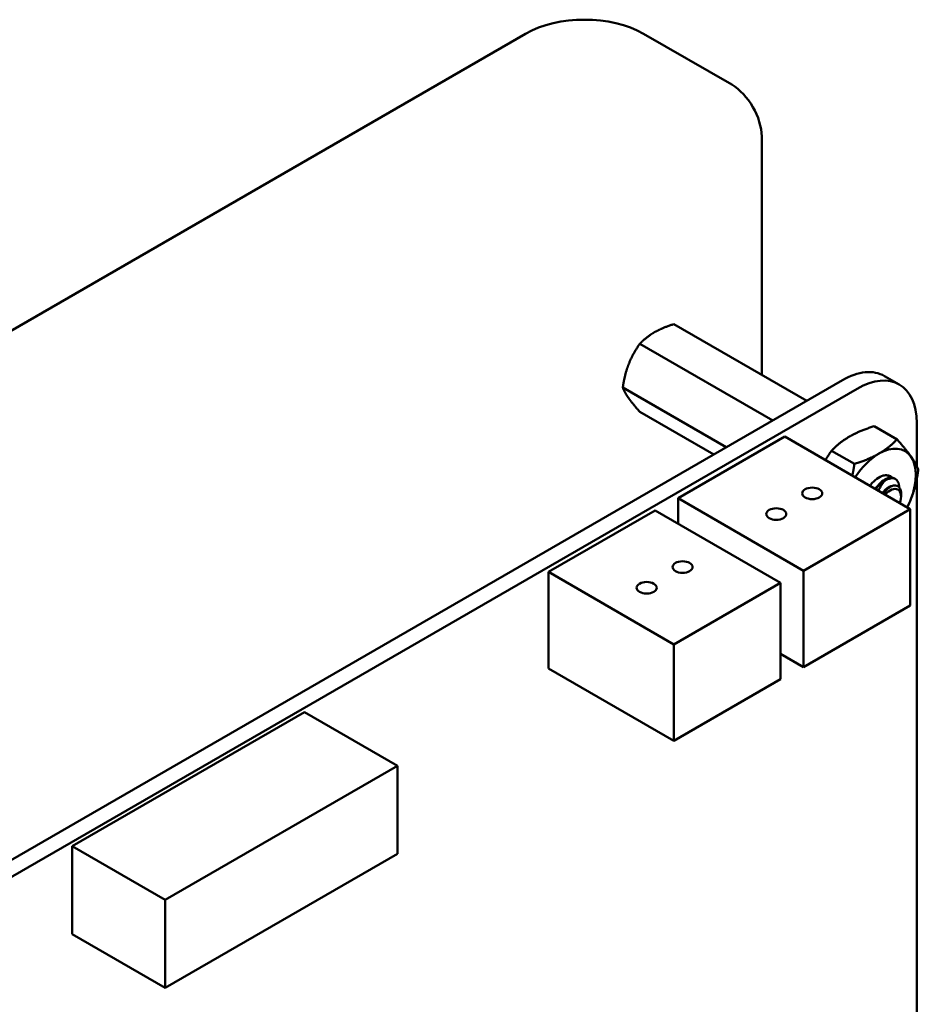
# Model space of a CAD drawing. Units: inches. Extents: x 2 to 86, y 1 to 67.
# Drawn here: x 13.1 to 15.8, y 21.2 to 24.1 of the extents above; entities that cross this region are included whole.
import ezdxf

# ---------------------------------------------------------------- set-up
doc = ezdxf.new("R2010")
doc.units = ezdxf.units.IN
doc.header["$LTSCALE"] = 4
doc.header["$MEASUREMENT"] = 0
doc.layers.add('Visible (ANSI)', color=7, linetype='Continuous', lineweight=50)

msp = doc.modelspace()

# ---------------------------------------------------------------- linework, layer by layer
at = {"layer": 'Visible (ANSI)'}
for p, q in [((14.657, 24.1066), (9.9158, 21.3693)), ((15.2744, 23.9543), (15.0106, 24.1066)), ((15.3642, 23.7988), (15.3642, 23.0853)), ((15.1013, 23.237), (15.4993, 23.0073)), ((14.9993, 23.1781), (15.3973, 22.9484)), ((10.739, 20.2589), (15.606, 23.0689)), ((15.7763, 23.0561), (15.7325, 23.0814)), ((10.7828, 20.2335), (15.6498, 23.0435)), ((14.9483, 23.0466), (15.2578, 22.8679)), ((14.9993, 22.974), (15.2205, 22.8463)), ((15.7009, 22.9312), (15.7695, 22.8915)), ((15.8287, 22.9402), (15.8287, 22.8113)), ((15.1138, 22.7153), (15.4335, 22.8998)), ((15.4335, 22.8998), (15.8093, 22.6828)), ((15.5733, 22.8575), (15.6419, 22.8179)), ((15.7619, 22.7743), (15.7647, 22.7728)), ((15.8287, 22.774), (15.8287, 20.9838)), ((15.1138, 22.7153), (15.4897, 22.4983)), ((15.1138, 22.6394), (15.1138, 22.7153)), ((15.7817, 22.7204), (15.7817, 22.7295)), ((15.4897, 22.4983), (15.8093, 22.6828)), ((15.8093, 22.6828), (15.8093, 22.3938)), ((14.7256, 22.4944), (15.0452, 22.679)), ((15.0452, 22.679), (15.4211, 22.462)), ((14.7256, 22.4944), (15.1015, 22.2775)), ((14.7256, 22.2054), (14.7256, 22.4944)), ((15.4897, 22.2093), (15.4897, 22.4983)), ((15.1015, 22.2775), (15.4211, 22.462)), ((15.4211, 22.462), (15.4211, 22.1729)), ((15.8093, 22.3938), (15.4897, 22.2093)), ((15.1015, 21.9884), (15.1015, 22.2775)), ((15.4211, 22.2489), (15.4897, 22.2093)), ((14.7256, 22.2054), (15.1015, 21.9884)), ((15.4211, 22.1729), (15.1015, 21.9884)), ((13.9953, 22.0747), (13.2993, 21.6729)), ((13.9953, 22.0747), (14.2737, 21.914)), ((14.2737, 21.914), (13.5777, 21.5121)), ((14.2737, 21.6504), (14.2737, 21.914)), ((13.2993, 21.6729), (13.5777, 21.5121)), ((13.2993, 21.6729), (13.2993, 21.4093)), ((13.5777, 21.2486), (14.2737, 21.6504)), ((13.5777, 21.5121), (13.5777, 21.2486)), ((13.2993, 21.4093), (13.5777, 21.2486))]:
    msp.add_line(p, q, dxfattribs=at)
for centre, major_axis, start_param, end_param in [((14.8338, 24.0046), (0.25, 0), 0.785398, 2.356194), ((15.2744, 23.8506), (-0.0635, 0.11), 3.926991, 5.497787), ((15.6059, 22.8622), (0.1265, 0.2191), 0, 0.785204), ((15.6498, 22.8369), (0.1265, 0.2191), 5.497827, 7.06839), ((15.7156, 22.7214), (0.0781, 0.1353), 6.021386, 7.068583), ((15.7156, 22.7214), (-0.0781, -0.1353), 3.926991, 4.626296), ((15.7156, 22.7214), (0.0781, 0.1353), 4.974188, 6.021386), ((15.7156, 22.7214), (0.0345, 0.0598), 0.523599, 1.308997), ((15.7156, 22.7214), (0.0345, 0.0598), 6.101472, 6.806784), ((15.7156, 22.7214), (0.0345, 0.0598), 1.308997, 1.374828), ((15.733, 22.7114), (0.0345, 0.0598), 0.785398, 1.374828), ((15.7495, 22.7018), (0.0228, 0.0395), 5.011717, 7.554653), ((15.7156, 22.7214), (0.0781, 0.1353), 4.798482, 4.974188)]:
    msp.add_ellipse(centre, major_axis=major_axis, ratio=0.57735, start_param=start_param, end_param=end_param, dxfattribs=at)
for centre in [(15.5155, 22.73), (15.408, 22.6679), (15.1273, 22.5091), (15.0198, 22.4471)]:
    msp.add_ellipse(centre, major_axis=(-0.03, 0), ratio=0.57735, dxfattribs=at)
for points, weights in [([(15.1013, 23.237), (15.0661, 23.2258), (15.0424, 23.2121)], [6.00446903334, 6.46891632941, 6.46891632941]), ([(14.9993, 23.1781), (14.9777, 23.1474), (14.9659, 23.1169)], [6.00446903334, 6.46891632941, 6.46891632941]), ([(14.9483, 23.0466), (14.954, 23.0317), (14.9659, 23.0149)], [6.00446903334, 6.46891632941, 6.46891632941]), ([(15.6272, 22.9), (15.6568, 22.9171), (15.7009, 22.9312)], [1.91103144839, 1.91103144839, 1.77382556355]), ([(15.5733, 22.8575), (15.5976, 22.8829), (15.6272, 22.9)], [1.77382556355, 1.91103144839, 1.91103144839]), ([(15.7156, 22.849), (15.7452, 22.8661), (15.7695, 22.8915)], [1.91103144839, 1.91103144839, 1.77382556355]), ([(15.7695, 22.8915), (15.7965, 22.8615), (15.8113, 22.8405)], [1.77382556355, 1.91103144839, 1.91103144839]), ([(15.5552, 22.8296), (15.5633, 22.8433), (15.5733, 22.8575)], [1.8537473064, 1.82237637866, 1.77382556355]), ([(15.6419, 22.8179), (15.686, 22.8319), (15.7156, 22.849)], [1.77382556355, 1.91103144839, 1.91103144839]), ([(15.8113, 22.8405), (15.8261, 22.8194), (15.8333, 22.8008)], [1.91103144839, 1.91103144839, 1.77382556355]), ([(15.6357, 22.7831), (15.6392, 22.7994), (15.6419, 22.8179)], [1.8537473064, 1.82237637866, 1.77382556355]), ([(15.8333, 22.8008), (15.8261, 22.751), (15.8113, 22.7129)], [1.77382556355, 1.91103144839, 1.91103144839]), ([(15.7042, 22.7435), (15.7092, 22.7507), (15.7148, 22.7557)], [0.965028418651, 0.954997824407, 0.977542220163]), ([(15.8113, 22.7129), (15.8064, 22.7002), (15.8004, 22.688)], [1.91103144839, 1.91103144839, 1.89597575578])]:
    msp.add_rational_spline(points, weights, degree=2, dxfattribs=at)
for points, weights, knots in [([(15.0424, 23.2121), (15.0304, 23.2052), (15.0092, 23.1885), (14.9993, 23.1781)], [6.46891632941, 6.46891632941, 6.23231012014, 6.00446903334], [-4.276132, -4.276132, -4.276132, -3.641301, -3.029987, -3.029987, -3.029987]), ([(14.9659, 23.1169), (14.9598, 23.1014), (14.9512, 23.0669), (14.9483, 23.0466)], [6.46891632941, 6.46891632941, 6.23231012014, 6.00446903334], [-4.276132, -4.276132, -4.276132, -3.641301, -3.029987, -3.029987, -3.029987]), ([(14.9659, 23.0149), (14.9719, 23.0063), (14.9883, 22.9862), (14.9993, 22.974)], [6.46891632941, 6.46891632941, 6.23231012014, 6.00446903334], [-4.276132, -4.276132, -4.276132, -3.641301, -3.029987, -3.029987, -3.029987]), ([(15.7263, 22.7307), (15.7332, 22.7407), (15.7412, 22.7464), (15.7488, 22.7517), (15.7554, 22.752)], [0.965028418651, 0.951097495639, 1, 0.953623370782, 0.963756949884], [0.07441062, 0.07441062, 0.07441062, 0.08333333, 0.08333333, 0.09179518, 0.09179518, 0.09179518])]:
    msp.add_rational_spline(points, weights, degree=2, knots=knots, dxfattribs=at)
for points, knots in [([(15.7619, 22.7743), (15.7616, 22.7746), (15.7612, 22.7748), (15.7565, 22.7771), (15.7513, 22.7775), (15.7403, 22.7751), (15.7345, 22.7724), (15.7229, 22.7642), (15.7173, 22.7589), (15.7097, 22.7496), (15.7074, 22.7463), (15.7052, 22.743)], [-0.276458, -0.276458, -0.276458, -0.276458, -0.2701233, -0.2701233, -0.1999089, -0.1999089, -0.1322823, -0.1322823, -0.0660505, -0.0660505, -0.0345216, -0.0345216, -0.0345216, -0.0345216]), ([(15.7282, 22.7831), (15.7305, 22.7837), (15.7326, 22.784), (15.7367, 22.7842), (15.7387, 22.784), (15.7441, 22.7829), (15.7473, 22.7813), (15.7506, 22.7784), (15.7512, 22.7777), (15.7519, 22.777)], [0, 0, 0, 0, 0.0271415, 0.0271415, 0.0532933, 0.0532933, 0.1046302, 0.1046302, 0.1166229, 0.1166229, 0.1166229, 0.1166229]), ([(15.733, 22.7677), (15.7387, 22.7715), (15.7443, 22.774), (15.7549, 22.7759), (15.7597, 22.7753), (15.7679, 22.7712), (15.7711, 22.7676), (15.7752, 22.7586), (15.7762, 22.7535), (15.7763, 22.7478)], [-5.3884797, -5.3884797, -5.3884797, -5.3884797, -5.32099, -5.32099, -5.2533467, -5.2533467, -5.184714, -5.184714, -5.1249414, -5.1249414, -5.1249414, -5.1249414]), ([(15.714, 22.7378), (15.7149, 22.7399), (15.7159, 22.7422), (15.7191, 22.7488), (15.7215, 22.753), (15.7279, 22.7624), (15.7312, 22.7659), (15.733, 22.7677)], [-0.04720823, -0.04720823, -0.04720823, -0.04720823, -0.03894746, -0.03894746, -0.02317508, -0.02317508, 0, 0, 0, 0]), ([(15.7817, 22.7295), (15.7817, 22.732), (15.7815, 22.7347), (15.78, 22.7421), (15.7782, 22.7459), (15.7737, 22.7506), (15.7705, 22.7531), (15.7615, 22.7539), (15.7573, 22.753), (15.7499, 22.7497), (15.745, 22.747), (15.7356, 22.7381), (15.7321, 22.7339), (15.729, 22.7292)], [-1.257521, -1.257521, -1.257521, -1.257521, -1.050449, -1.050449, -0.688959, -0.688959, -0.445662, -0.445662, -0.270028, -0.270028, -0.149564, -0.149564, -0.070651, -0.070651, -0.070651, -0.070651])]:
    msp.add_open_spline(points, degree=3, knots=knots, dxfattribs=at)

doc.saveas('drawing.dxf')
